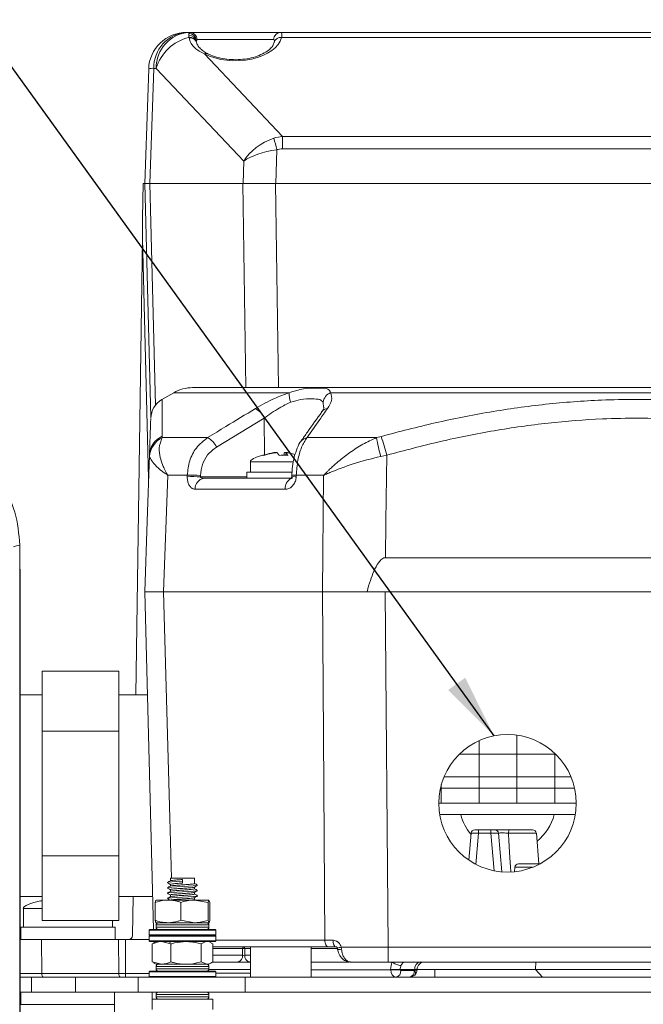
# Model space of a CAD drawing. Units: millimetres. Extents: x 10 to 1672, y 10 to 1178.
# Drawn here: x 550 to 633, y 186 to 317 of the extents above; entities that cross this region are included whole.
import ezdxf

# ---------------------------------------------------------------- set-up
doc = ezdxf.new("R2010")
doc.units = ezdxf.units.MM
doc.header["$LTSCALE"] = 2
doc.layers.add('DIMENSIONS', color=1, linetype='Continuous')
doc.styles.add('SLDTEXTSTYLE1', font='GOTHIC.TTF', dxfattribs={"width": 0.913})
doc.styles.get("Standard").update_dxf_attribs({"font": 'GOTHIC.TTF'})
doc.dimstyles.new('SLDDIMSTYLE0', dxfattribs={"dimtxt": 8.466667, "dimasz": 8.466667, "dimexe": 0, "dimexo": 0.0625, "dimgap": 2.116667, "dimtad": 1, "dimdec": 1, "dimrnd": 1e-09, "dimzin": 4, "dimdsep": 46, "dimtxsty": 'SLDTEXTSTYLE1', "dimsah": 1, "dimcen": 0.09, "dimadec": 0, "dimazin": 1, "dimtfac": 1, "dimtdec": 1, "dimtofl": 0, "dimtmove": 0, "dimatfit": 3, "dimfxl": 0, "dimfrac": 2, "dimtolj": 1, "dimtzin": 12, "dimarcsym": 0})
doc.dimstyles.new('SLDDIMSTYLE1', dxfattribs={"dimtxt": 0.18, "dimasz": 8.466667, "dimexe": 0, "dimexo": 0.0625, "dimgap": 0, "dimtad": 0, "dimtih": 1, "dimtoh": 1, "dimdec": 0, "dimrnd": 1e-09, "dimzin": 0, "dimdsep": 46, "dimtxsty": 'Standard', "dimsah": 1, "dimcen": 0.09, "dimadec": 0, "dimazin": 0, "dimtfac": 8.466667, "dimtdec": 0, "dimtofl": 0, "dimtmove": 0, "dimatfit": 3, "dimfxl": 0, "dimfrac": 2, "dimtolj": 1, "dimtzin": 0, "dimarcsym": 0})

# ---------------------------------------------------------------- blocks, each defined once
blk = doc.blocks.new('_D_7')
at = {"layer": 'DIMENSIONS'}
for p, q in [((394.02, 185.97), (394.02, 119.26)), ((870.02, 185.97), (870.02, 119.26)), ((638.03, 136.43), (635.45, 136.43)), ((635.45, 136.43), (635.45, 122.98)), ((675.31, 136.43), (677.89, 136.43)), ((677.89, 136.43), (677.89, 122.98)), ((635.45, 122.98), (638.03, 122.98)), ((677.89, 122.98), (675.31, 122.98)), ((394.02, 121.26), (870.02, 121.26))]:
    blk.add_line(p, q, dxfattribs=at)
for points in [[(394.02, 121.26), (402.48, 119.96), (402.48, 122.56)], [(870.02, 121.26), (861.55, 122.56), (861.55, 119.96)]]:
    blk.add_solid(points, dxfattribs=at)
at = {"layer": 'DIMENSIONS', "char_height": 8.467, "attachment_point": 1, "style": 'SLDTEXTSTYLE1'}
for s, insert in [('18.74in', (638.03, 133.79)), ('476.0mm', (583.57, 133.79))]:
    blk.add_mtext(s, dxfattribs=dict(at, insert=insert))

msp = doc.modelspace()

# ---------------------------------------------------------------- linework, layer by layer
at = {"color": 7, "linetype": 'Continuous', "lineweight": 18}
for p, q in [((572.54, 314.97), (572.86, 314.97)), ((572.86, 314.97), (572.86, 314.84)), ((572.86, 314.84), (572.98, 314.97)), ((572.86, 314.97), (572.98, 314.97)), ((572.86, 314.58), (572.86, 314.84)), ((572.86, 314.58), (572.86, 314.3)), ((572.9, 314.3), (572.86, 314.58)), ((572.86, 314.3), (572.92, 314.24)), ((572.9, 314.3), (572.86, 314.3)), ((572.98, 314.97), (585.05, 314.97)), ((573.96, 314.03), (573.85, 313.92)), ((584.07, 314.03), (573.96, 314.03)), ((585.05, 314.97), (678.98, 314.97)), ((678.9, 314.3), (585.13, 314.3)), ((573.86, 313.78), (573.86, 313.71)), ((574.92, 312.13), (585.24, 301.21)), ((567.02, 294.97), (567.55, 310.15)), ((568.22, 310.21), (567.69, 294.97)), ((568.53, 310.21), (568.22, 310.21)), ((580.13, 297.95), (568.53, 310.21)), ((585.24, 299.55), (585.24, 301.21)), ((585.24, 301.21), (678.79, 301.21)), ((584.51, 299.45), (584.35, 294.97)), ((678.79, 299.55), (585.24, 299.55)), ((580.03, 294.97), (580.13, 297.95)), ((566.81, 294.97), (567.02, 294.97)), ((567.83, 264.06), (567.02, 294.97)), ((567.02, 294.97), (567.69, 294.97)), ((567.69, 294.97), (580.01, 294.97)), ((580.01, 294.97), (584.34, 294.97)), ((584.35, 294.97), (580.03, 294.97)), ((584.34, 294.97), (679.7, 294.97)), ((679.68, 294.97), (584.35, 294.97)), ((566.71, 287.73), (565.86, 227.31)), ((570.86, 267.3), (569.28, 266.39)), ((573.36, 267.97), (632.02, 267.97)), ((672.44, 267.3), (591.59, 267.3)), ((632.02, 267.97), (690.68, 267.97)), ((582.83, 263.94), (576.5, 260.09)), ((569.32, 261.52), (569.34, 261.35)), ((569.34, 261.35), (575.33, 261.35)), ((588.49, 261.35), (597.68, 261.35)), ((597.68, 261.35), (598.33, 261.52)), ((585.75, 259.36), (585.71, 259.02)), ((585.75, 259.36), (585.75, 259.35)), ((567.66, 258.86), (567.65, 259.03)), ((581.02, 258.17), (581.02, 256.77)), ((586.7, 258.17), (581.02, 258.17)), ((585.23, 259.01), (584.8, 259.02)), ((599.04, 259.03), (598.24, 258.86)), ((580.52, 256.77), (580.52, 255.97)), ((580.52, 256.77), (584.99, 256.77)), ((584.99, 256.77), (586.56, 256.77)), ((570.07, 256.37), (569.51, 240.97)), ((572.65, 256.37), (570.07, 256.37)), ((572.64, 256.18), (572.65, 256.37)), ((574.42, 256.35), (574.41, 256.17)), ((574.86, 255.97), (586.55, 255.97)), ((586.48, 256.37), (586.47, 256.18)), ((587.07, 256.37), (587.06, 256.18)), ((590.69, 256.37), (587.07, 256.37)), ((590.56, 240.97), (590.69, 256.37)), ((585.62, 254.53), (573.69, 254.53)), ((550.48, 180.81), (550.48, 247.14)), ((550.48, 180.81), (550.48, 247.14)), ((598.89, 245.47), (665.14, 245.47)), ((550.53, 243.97), (550.48, 243.97)), ((550.55, 242.97), (550.55, 184.97)), ((568.19, 196.27), (567.02, 240.97)), ((569.51, 240.97), (590.56, 240.97)), ((569.51, 240.97), (590.56, 240.97)), ((596.43, 240.97), (596.43, 240.97)), ((598.85, 240.97), (599.22, 193.92)), ((598.85, 240.97), (665.18, 240.97)), ((563.61, 230.47), (553.45, 230.47)), ((553.45, 222.5), (553.45, 230.47)), ((563.61, 222.5), (563.61, 230.47)), ((553.45, 227.31), (550.55, 227.31)), ((567.37, 227.31), (563.61, 227.31)), ((563.61, 222.5), (553.45, 222.5)), ((553.45, 206.01), (553.45, 222.5)), ((563.61, 206.01), (563.61, 222.5)), ((616.26, 221.99), (616.26, 219.47)), ((611.26, 221.26), (611.26, 219.47)), ((616.26, 219.47), (608.65, 219.47)), ((611.26, 219.47), (611.26, 216.47)), ((621.26, 219.47), (616.26, 219.47)), ((616.26, 219.47), (616.26, 216.47)), ((621.26, 219.6), (621.26, 219.47)), ((621.26, 219.47), (621.26, 216.47)), ((621.38, 219.47), (621.26, 219.47)), ((616.26, 216.47), (606.62, 216.47)), ((611.26, 216.47), (611.26, 214.97)), ((621.26, 216.47), (616.26, 216.47)), ((616.26, 216.47), (616.26, 214.97)), ((623.42, 216.47), (621.26, 216.47)), ((621.26, 216.47), (621.26, 214.97)), ((606.26, 214.97), (606.14, 214.97)), ((606.26, 215.44), (606.26, 214.97)), ((611.26, 214.97), (606.26, 214.97)), ((606.26, 214.97), (606.26, 212.97)), ((616.26, 214.97), (611.26, 214.97)), ((611.26, 214.97), (611.26, 212.97)), ((621.26, 214.97), (616.26, 214.97)), ((616.26, 214.97), (616.26, 212.97)), ((623.89, 214.97), (621.26, 214.97)), ((621.26, 214.97), (621.26, 212.97)), ((606.26, 212.97), (605.92, 212.97)), ((611.26, 212.97), (606.26, 212.97)), ((616.26, 212.97), (611.26, 212.97)), ((621.26, 212.97), (616.26, 212.97)), ((624.12, 212.97), (621.26, 212.97)), ((623.99, 211.47), (606.04, 211.47)), ((609.89, 205.46), (610.2, 209.02)), ((610.7, 209.47), (611.2, 209.47)), ((611.2, 209.02), (611.2, 209.47)), ((611.2, 209.47), (612.83, 209.47)), ((612.83, 209.02), (611.2, 209.02)), ((612.83, 209.02), (612.83, 209.47)), ((612.83, 209.47), (613.33, 209.47)), ((613.83, 209.02), (614.28, 203.9)), ((615.29, 209.47), (618.33, 209.47)), ((619.18, 204.97), (618.83, 209.02)), ((563.61, 206.01), (553.45, 206.01)), ((553.45, 197.48), (553.45, 206.01)), ((563.61, 197.48), (563.61, 206.01)), ((616.49, 204.97), (619.35, 204.97)), ((615.99, 204.5), (615.96, 203.92)), ((570.42, 203.07), (570.42, 202.71)), ((572.02, 203.07), (570.42, 203.07)), ((570.42, 202.24), (570.42, 202.01)), ((572.02, 203.07), (573.62, 203.07)), ((572.02, 202.88), (572.02, 202.65)), ((572.02, 202.65), (572.02, 202.42)), ((573.62, 202.36), (573.62, 203.07)), ((550.55, 200.64), (553.45, 200.64)), ((563.61, 200.64), (568.07, 200.64)), ((565.49, 200.64), (565.42, 195.47)), ((570.42, 201.54), (570.42, 201.31)), ((570.42, 200.84), (570.42, 200.61)), ((573.62, 201.66), (573.62, 201.89)), ((573.62, 200.96), (573.62, 201.19)), ((553.24, 200.04), (553.45, 200.09)), ((553.45, 200.06), (553.24, 200.04)), ((568.41, 199.86), (568.51, 200.15)), ((568.41, 199.86), (568.41, 197.49)), ((570.11, 200.17), (568.52, 200.17)), ((573.6, 200.17), (570.11, 200.17)), ((571.8, 199.86), (571.8, 197.49)), ((575.4, 199.86), (573.6, 200.17)), ((575.51, 200.17), (573.6, 200.17)), ((573.62, 200.26), (573.62, 200.49)), ((573.77, 200.17), (573.62, 200.26)), ((575.4, 199.86), (575.4, 197.49)), ((575.62, 199.86), (575.51, 200.17)), ((575.62, 199.86), (575.62, 197.49)), ((550.97, 199.07), (550.97, 196.57)), ((563.61, 197.48), (553.45, 197.48)), ((562.77, 196.57), (562.77, 197.48)), ((570.11, 197.17), (568.52, 197.17)), ((568.52, 196.87), (568.52, 196.57)), ((573.6, 197.17), (570.11, 197.17)), ((571.8, 197.49), (573.6, 197.17)), ((575.51, 197.17), (573.6, 197.17)), ((573.94, 197.17), (574, 197.21)), ((575.4, 197.49), (575.51, 197.17)), ((575.52, 196.57), (575.52, 196.87)), ((550.62, 196.57), (550.62, 194.97)), ((550.62, 196.57), (563.07, 196.57)), ((563.07, 196.57), (563.12, 196.57)), ((563.12, 194.97), (563.12, 196.57)), ((567.69, 196.27), (567.59, 196.17)), ((567.59, 196.17), (567.59, 195.57)), ((576.44, 196.17), (567.59, 196.17)), ((567.59, 195.57), (567.69, 195.47)), ((567.59, 195.57), (576.44, 195.57)), ((567.69, 195.47), (567.59, 195.37)), ((567.69, 196.27), (576.34, 196.27)), ((567.69, 195.47), (576.34, 195.47)), ((576.44, 196.17), (576.34, 196.27)), ((576.34, 195.47), (576.44, 195.57)), ((576.44, 195.37), (576.34, 195.47)), ((576.44, 195.57), (576.44, 196.17)), ((553.35, 194.97), (550.48, 194.97)), ((553.35, 194.97), (553.4, 190.46)), ((563.56, 194.97), (553.35, 194.97)), ((563.56, 194.97), (564.46, 194.97)), ((563.59, 190.46), (563.56, 194.97)), ((564.92, 194.97), (564.46, 194.97)), ((564.46, 194.97), (564.49, 190.46)), ((567.59, 195.37), (567.59, 194.77)), ((576.44, 195.37), (567.59, 195.37)), ((567.59, 194.77), (567.69, 194.67)), ((567.59, 194.77), (576.44, 194.77)), ((576.34, 194.67), (567.69, 194.67)), ((568.01, 194.36), (568.23, 194.45)), ((568.01, 194.36), (568.01, 191.99)), ((568.52, 194.67), (568.2, 194.49)), ((570.47, 194.36), (569.24, 194.67)), ((570.47, 194.36), (570.47, 191.99)), ((574.47, 194.36), (574.47, 191.99)), ((575.83, 194.49), (575.52, 194.67)), ((576.02, 194.36), (575.81, 194.45)), ((576.02, 194.36), (576.02, 191.99)), ((576.34, 194.67), (576.44, 194.77)), ((576.44, 194.77), (576.44, 195.37)), ((590.85, 194.85), (591.92, 194.85)), ((591.35, 193.97), (576.02, 193.97)), ((579.97, 192.86), (579.97, 193.78)), ((580.26, 193.78), (580.26, 192.86)), ((581.02, 193.97), (581.02, 189.97)), ((589.02, 189.97), (589.02, 193.97)), ((592.36, 193.97), (591.35, 193.97)), ((593.02, 193.92), (593.05, 193.65)), ((599.22, 193.92), (664.81, 193.92)), ((599.22, 193.92), (599.22, 191.97)), ((568.01, 191.99), (569.24, 191.67)), ((568.23, 191.89), (568.01, 191.99)), ((568.2, 191.85), (568.52, 191.67)), ((569.24, 191.67), (568.52, 191.67)), ((572.47, 191.67), (569.24, 191.67)), ((575.25, 191.67), (572.47, 191.67)), ((574.47, 191.99), (575.25, 191.67)), ((575.25, 191.67), (575.52, 191.67)), ((575.52, 191.67), (575.83, 191.85)), ((579.34, 191.97), (575.99, 191.97)), ((580.89, 191.97), (579.34, 191.97)), ((581.02, 191.97), (580.89, 191.97)), ((664.81, 191.97), (599.22, 191.97)), ((618.77, 191.97), (618.73, 190.97)), ((553.4, 190.46), (563.59, 190.46)), ((564.49, 189.97), (564.49, 190.46)), ((567.69, 190.77), (567.59, 190.67)), ((567.59, 190.67), (567.59, 190.07)), ((576.44, 190.67), (567.59, 190.67)), ((567.69, 190.77), (576.34, 190.77)), ((568.52, 191.37), (568.52, 191.07)), ((581.02, 190.97), (575.5, 190.97)), ((575.52, 191.07), (575.52, 191.37)), ((576.44, 190.67), (576.34, 190.77)), ((576.44, 190.07), (576.44, 190.67)), ((599.56, 190.95), (599.56, 191)), ((602.76, 191), (600.83, 191)), ((600.83, 191), (600.83, 190.95)), ((600.83, 190.95), (600.9, 190.85)), ((600.9, 190.85), (602.68, 190.85)), ((602.68, 190.85), (602.75, 190.88)), ((602.75, 190.88), (602.76, 191)), ((603.05, 191), (603.05, 190.95)), ((618.73, 190.97), (603.05, 190.97)), ((605.42, 189.97), (605.42, 190.97)), ((618.73, 190.97), (619.66, 189.97)), ((618.73, 190.97), (633.95, 190.97)), ((550.55, 189.97), (552.02, 189.97)), ((552.02, 187.97), (552.02, 189.97)), ((552.02, 189.97), (557.87, 189.97)), ((557.87, 189.97), (557.87, 187.97)), ((557.87, 189.97), (566.16, 189.97)), ((566.16, 187.97), (566.16, 189.97)), ((566.16, 189.97), (580.3, 189.97)), ((567.59, 190.07), (567.69, 189.97)), ((567.59, 190.07), (576.44, 190.07)), ((576.34, 189.97), (576.44, 190.07)), ((580.3, 189.97), (580.3, 187.97)), ((580.3, 189.97), (683.73, 189.97)), ((550.55, 187.97), (552.02, 187.97)), ((550.62, 187.97), (550.62, 186.37)), ((557.87, 187.97), (552.02, 187.97)), ((566.16, 187.97), (557.87, 187.97)), ((563.02, 187.97), (563.02, 182.97)), ((580.3, 187.97), (566.16, 187.97)), ((568.52, 187.67), (568.52, 187.37)), ((575.52, 187.37), (575.52, 187.67)), ((580.3, 187.97), (683.73, 187.97)), ((550.62, 186.37), (563.02, 186.37)), ((568.02, 187.07), (568.02, 185.67)), ((568.02, 187.07), (572.02, 187.07)), ((572.02, 187.07), (576.02, 187.07)), ((576.02, 185.67), (576.02, 187.07))]:
    msp.add_line(p, q, dxfattribs=at)
at = {"color": 8, "linetype": 'Continuous', "lineweight": 18}
for p, q in [((567.69, 294.97), (568.45, 265.67)), ((580.41, 267.97), (580.01, 294.97)), ((584.34, 294.97), (584.74, 267.97)), ((567.54, 255.93), (566.71, 287.73)), ((586.12, 267.3), (570.86, 267.3)), ((590.69, 265.34), (590.63, 266.04)), ((582.83, 263.94), (582.88, 259.08)), ((585.46, 259.02), (585.49, 259.35)), ((585.75, 259.35), (585.72, 259.02)), ((574.41, 256.17), (580.52, 256.17)), ((550.55, 242.97), (550.48, 242.97)), ((611.2, 209.02), (610.84, 204.89)), ((613.27, 204.04), (612.83, 209.02)), ((618.83, 209.02), (615.14, 209.02)), ((618.33, 204.5), (615.99, 204.5)), ((553.45, 199.07), (550.97, 199.07)), ((575.52, 196.87), (568.52, 196.87)), ((568.52, 196.57), (575.52, 196.57)), ((567.59, 194.97), (564.92, 194.97)), ((576.44, 194.85), (590.85, 194.85)), ((579.97, 193.78), (576.02, 193.78)), ((576.02, 192.86), (579.97, 192.86)), ((581.02, 193.78), (580.26, 193.78)), ((580.26, 192.86), (581.02, 192.86)), ((592.51, 193.78), (589.02, 193.78)), ((594.09, 191.97), (589.02, 191.97)), ((550.48, 190.46), (553.4, 190.46)), ((564.49, 190.46), (567.59, 190.46)), ((575.52, 191.37), (568.52, 191.37)), ((568.52, 191.07), (575.52, 191.07)), ((581.02, 190.48), (576.44, 190.48)), ((589.02, 190.95), (599.56, 190.95)), ((568.02, 187.97), (568.02, 187.07)), ((575.52, 187.67), (568.52, 187.67)), ((568.52, 187.37), (575.52, 187.37))]:
    msp.add_line(p, q, dxfattribs=at)
at = {"color": 7, "linetype": 'Continuous', "lineweight": 18, "flags": 128}
for points in [[(566.71, 287.73), (566.74, 290.29), (566.78, 292.74), (566.81, 294.97)], [(567.02, 240.97), (567.34, 250.29), (567.65, 259.03)], [(599.04, 259.03), (598.94, 250.29), (598.89, 245.47)], [(550.48, 247.14), (550.06, 247.02), (549.66, 246.9)], [(590.85, 194.85), (590.68, 221.96), (590.56, 240.97)], [(615.14, 209.02), (615.14, 209.11), (615.15, 209.2), (615.17, 209.27), (615.19, 209.34), (615.21, 209.4), (615.24, 209.44), (615.26, 209.47), (615.29, 209.47)], [(570.05, 202.46), (570.02, 202.47), (570.02, 202.47), (570.17, 202.52), (570.6, 202.56), (571.26, 202.61), (572.02, 202.65)], [(570.05, 201.76), (570.02, 201.77), (570.02, 201.77), (570.17, 201.82), (570.6, 201.86), (571.26, 201.91), (572.02, 201.95), (572.78, 201.99), (573.44, 202.04), (573.86, 202.08), (574.02, 202.12), (573.97, 202.14)], [(570.05, 201.06), (570.02, 201.07), (570.02, 201.07), (570.17, 201.12), (570.6, 201.16), (571.26, 201.21), (572.02, 201.25), (572.78, 201.29), (573.44, 201.34), (573.86, 201.38), (574.02, 201.42), (573.97, 201.44)], [(570.05, 200.36), (570.02, 200.37), (570.02, 200.37), (570.17, 200.42), (570.6, 200.46), (571.26, 200.51), (572.02, 200.55), (572.78, 200.59), (573.44, 200.64), (573.86, 200.68), (574.02, 200.72), (573.97, 200.74)], [(590.85, 194.85), (590.86, 194.68), (590.89, 194.51), (590.94, 194.36), (591, 194.23), (591.08, 194.12), (591.16, 194.04), (591.25, 193.99), (591.35, 193.97)], [(591.92, 194.85), (591.93, 194.68), (591.95, 194.51), (592, 194.36), (592.05, 194.23), (592.12, 194.12), (592.19, 194.04), (592.27, 193.99), (592.36, 193.97)], [(553.4, 190.46), (553.41, 190.37), (553.42, 190.27), (553.44, 190.19), (553.47, 190.12), (553.5, 190.06), (553.54, 190.01), (553.58, 189.98), (553.63, 189.97)], [(563.59, 190.46), (563.59, 190.37), (563.61, 190.27), (563.63, 190.19), (563.66, 190.12), (563.69, 190.06), (563.73, 190.01), (563.77, 189.98), (563.81, 189.97)]]:
    msp.add_lwpolyline(points, dxfattribs=at)
at = {"color": 8, "linetype": 'Continuous', "lineweight": 18, "flags": 128}
msp.add_lwpolyline([(569.51, 240.97), (570.33, 210.99), (570.55, 203.07)], dxfattribs=at)
at = {"color": 7, "linetype": 'Continuous', "lineweight": 18}
msp.add_circle((615.02, 212.97), 9.1, dxfattribs=at)
for centre, radius, start, end in [((572.54, 309.97), 5, 90, 178), ((572.88, 310.32), 4.66, 94.159, 181.3518), ((573.2, 310.32), 4.66, 94.1589, 181.3518), ((574.36, 308.39), 6.11, 104.2456, 162.5885), ((572.85, 313.84), 1, 4.6944, 89.7963), ((572.92, 313.64), 0.943, 4.3744, 93.5183), ((572.97, 313.99), 0.987, 2.2717, 89.3495), ((585.06, 313.99), 0.987, 90.6503, 177.7282), ((568.07, 308.19), 2.03, 85.8442, 104.9881), ((449.09, 263.63), 140.08, 14.8185, 15.4625), ((573.36, 262.97), 5, 90, 120), ((589.35, 267.22), 3.23, 178.4206, 201.2348), ((592.18, 265.86), 1.56, 112.0867, 173.0881), ((570.82, 263.82), 3, 120.8717, 178.0002), ((580.46, 262.92), 2.58, 23.1903, 61.911), ((570.52, 258.91), 2.88, 114.6131, 177.5432), ((570.6, 258.69), 2.94, 115.3591, 176.7164), ((574.16, 259.09), 2.55, 23.1983, 62.5047), ((633.61, 268.14), 36.57, 190.6919, 194.695), ((435.93, 213.93), 169.22, 15.4561, 16.3339), ((573.28, 222.96), 33.23, 88.051, 91.1015), ((573.29, 223.13), 33.25, 88.0518, 91.1008), ((575.04, 254.63), 1.35, 97.5111, 184.4464), ((540.98, 243.22), 9.57, 358.5048, 4.4946), ((615.02, 212.97), 6.35, 193.6636, 220.4852), ((615.02, 212.97), 6.35, 307.9709, 346.3364), ((610.7, 208.97), 0.5, 90, 175), ((613.33, 208.97), 0.5, 5, 90), ((618.33, 208.97), 0.5, 5, 90), ((616.49, 204.47), 0.5, 90, 177), ((568.82, 196.87), 0.3, 90, 180), ((575.22, 196.87), 0.3, 0, 90), ((564.92, 195.47), 0.5, 270, 359.2), ((568.82, 196.57), 0.3, 180, 270), ((575.22, 196.57), 0.3, 270, 0), ((579.18, 192.76), 0.798, 281.2256, 7.3002), ((580.15, 193.8), 0.177, 101.2273, 187.298), ((580.11, 187.07), 6.71, 88.793, 91.207), ((580.08, 193.8), 0.177, 352.7, 78.7747), ((581.05, 192.76), 0.798, 172.6998, 258.7744), ((568.82, 191.37), 0.3, 90, 180), ((575.22, 191.37), 0.3, 0, 90), ((603.63, 191.11), 0.884, 101.1269, 186.9239), ((604.05, 190.97), 1, 90, 178.5), ((568.82, 191.07), 0.3, 180, 270), ((575.22, 191.07), 0.3, 270, 0), ((600.2, 211.14), 20.15, 268.1908, 271.8092), ((600.2, 211.09), 20.15, 268.1908, 271.8092), ((600.11, 190.75), 0.795, 281.127, 6.9239), ((601.89, 190.75), 0.795, 281.127, 6.9237), ((602.05, 190.97), 1, 270, 313.5163), ((602.05, 190.97), 1, 313.5163, 358.5), ((602.29, 190.58), 0.552, 323.7265, 33.2736), ((568.82, 187.67), 0.3, 90, 180), ((575.22, 187.67), 0.3, 0, 90), ((568.82, 187.37), 0.3, 180, 270), ((575.22, 187.37), 0.3, 270, 0)]:
    msp.add_arc(centre, radius, start, end, dxfattribs=at)
at = {"color": 8, "linetype": 'Continuous', "lineweight": 18}
for centre, radius, start, end in [((573.02, 313.42), 0.894, 16.4782, 97.4165), ((573.04, 313.36), 0.885, 17.3129, 97.9414), ((585.01, 313.42), 0.893, 82.5725, 163.7523), ((575.17, 311.69), 0.506, 66.3144, 119.8543), ((591.31, 264.13), 1.07, 96.0102, 143.6198), ((588.59, 260.28), 1.07, 95.1838, 143.6048), ((587.02, 254.69), 1.41, 116.5181, 186.7936), ((586.76, 250.52), 5.67, 86.93, 92.9406), ((586.77, 250.89), 5.49, 86.8605, 93.0634), ((593.25, 191.93), 2, 96.4402, 111.6696), ((592.82, 194.47), 0.852, 249.7292, 285.6552)]:
    msp.add_arc(centre, radius, start, end, dxfattribs=at)
at = {"color": 7, "linetype": 'Continuous', "lineweight": 18}
for centre, major_axis, ratio, start_param, end_param in [((579.02, 314.79), (6.17, 0), 0.577615, 3.279201, 3.29707), ((579.02, 314.79), (6.17, 0), 0.577615, 3.985953, 6.145577), ((584.45, 297.71), (4.59, 2.3), 0.614717, 1.346295, 2.392274), ((586.13, 295.94), (-3.53, 4.19), 0.912375, 5.70963, 5.939054), ((584.45, 297.71), (5.02, 0.85), 0.33659, 1.50292, 2.548899), ((586.13, 296.01), (-2.61, 2.92), 0.766727, 5.682124, 5.911548), ((601.79, 259.79), (-20.78, -1.61), 0.087527, 5.882245, 6.283185), ((611.2, 208.97), (1, -0.04), 0.04333, 1.576494, 3.139694), ((612.83, 208.97), (1, 0.04), 0.04333, 0.001899, 1.565099), ((571.74, 199.07), (-20.78, 0), 0.103423, 5.789354, 6.283185), ((580.11, 192.87), (0.2, 0), 0.11105, 3.927143, 5.497635), ((600.9, 190.95), (-0.07, 1.9), 0.706623, 0.976446, 1.518472), ((601.54, 190.97), (-0.07, 0.999), 0.705365, 0.954867, 1.495148), ((601.53, 190.97), (-0.047, 0.999), 0.706331, 6.250105, 7.254441), ((564.49, 190.47), (2, 0), 0.006544, 4.244572, 4.712256), ((600.27, 190.97), (0.004, 1), 0.707102, 1.599595, 3.144211), ((602.05, 190.97), (1, -0.026), 0.109758, 5.498071, 6.283185), ((602.05, 190.97), (1, 0.03), 0.010813, 6.282619, 7.067733)]:
    msp.add_ellipse(centre, major_axis=major_axis, ratio=ratio, start_param=start_param, end_param=end_param, dxfattribs=at)
for points, knots in [([(574.92, 312.13), (574.45, 312.37), (573.43, 312.91), (573, 313.74), (572.93, 314.19), (572.92, 314.24)], [0, 0, 0, 0, 0.432721, 0.934644, 1, 1, 1, 1]), ([(585.05, 314.97), (585.11, 314.94), (585.22, 314.88), (585.16, 314.48), (585.13, 314.3)], [0, 0, 0, 0, 0.541998, 1, 1, 1, 1]), ([(573.88, 313.64), (573.88, 313.64), (573.88, 313.65), (573.88, 313.66), (573.87, 313.67)], [0, 0, 0, 0, 0.249938, 1, 1, 1, 1]), ([(575.38, 312.15), (575.36, 312.16), (575.05, 312.3), (574.62, 312.6), (574.16, 313.04), (573.94, 313.41), (573.9, 313.59), (573.89, 313.63)], [0, 0, 0, 0, 0.016107, 0.29206, 0.584865, 0.900491, 1, 1, 1, 1]), ([(584.16, 313.67), (584.13, 313.59), (584.07, 313.38), (583.81, 312.97), (583.25, 312.47), (582.45, 312.02), (581.43, 311.65), (580.29, 311.42), (579.09, 311.34), (577.88, 311.4), (576.74, 311.62), (575.91, 311.89), (575.5, 312.09), (575.37, 312.15)], [0, 0, 0, 0, 0.059533, 0.169239, 0.271706, 0.377103, 0.4772, 0.573532, 0.667619, 0.761354, 0.856411, 0.954066, 1, 1, 1, 1]), ([(584.18, 313.79), (584.18, 313.79), (584.18, 313.79), (584.17, 313.72), (584.16, 313.67)], [0, 0, 0, 0, 0.355646, 1, 1, 1, 1]), ([(581.67, 265.2), (582.5, 265.67), (583.91, 266.47), (585.47, 267.06), (586.12, 267.3)], [0, 0, 0, 0, 0.582963, 1, 1, 1, 1]), ([(586.12, 267.3), (586.77, 267.5), (587.95, 267.86), (589.28, 267.91), (590.31, 267.92), (590.89, 267.89), (591.42, 267.75), (591.52, 267.5), (591.59, 267.3)], [0, 0, 0, 0, 0.231414, 0.427667, 0.50348, 0.707494, 0.778667, 1, 1, 1, 1]), ([(591.59, 267.3), (591.7, 266.98), (591.91, 266.37), (591.43, 265.57), (591.2, 265.2)], [0, 0, 0, 0, 0.5437571, 1, 1, 1, 1]), ([(586.34, 266.04), (585.83, 265.8), (584.58, 265.2), (583.48, 264.41), (582.83, 263.94)], [0, 0, 0, 0, 0.411736, 1, 1, 1, 1]), ([(590.63, 266.04), (590.5, 266.18), (590.2, 266.48), (589.19, 266.47), (587.79, 266.49), (586.78, 266.18), (586.34, 266.04)], [0, 0, 0, 0, 0.210907, 0.496336, 0.779008, 1, 1, 1, 1]), ([(598.33, 261.52), (600.7, 262.14), (605.44, 263.38), (612.69, 264.81), (620.04, 265.84), (627.94, 266.44), (635.86, 266.45), (643.74, 265.87), (651.11, 264.85), (658.44, 263.42), (663.28, 262.16), (665.7, 261.52)], [0, 0, 0, 0, 0.107693, 0.215373, 0.324369, 0.433352, 0.56353, 0.671883, 0.780247, 0.890116, 1, 1, 1, 1]), ([(575.33, 261.35), (576.14, 261.84), (578.25, 263.13), (580.36, 264.41), (581.67, 265.2)], [0, 0, 0, 0, 0.379931, 1, 1, 1, 1]), ([(590.45, 264.77), (589.82, 263.87), (588.9, 262.6), (587.99, 261.3), (587.72, 260.92)], [0, 0, 0, 0, 0.700012, 1, 1, 1, 1]), ([(591.2, 265.2), (590.86, 264.71), (589.95, 263.43), (589.05, 262.15), (588.49, 261.35)], [0, 0, 0, 0, 0.379931, 1, 1, 1, 1]), ([(590.76, 265.35), (590.76, 265.35), (590.76, 265.36), (590.69, 265.11), (590.5, 264.85), (590.43, 264.76)], [0, 0, 0, 0, 0.2707249, 0.7385476, 1, 1, 1, 1]), ([(567.65, 259.03), (567.67, 259.82), (567.73, 261.4), (567.79, 263.01), (567.82, 263.88), (567.81, 263.83), (567.81, 263.81)], [0, 0, 0, 0, 0.279785, 0.559487, 0.845908, 1, 1, 1, 1]), ([(664.99, 259.03), (661.97, 259.82), (655.94, 261.4), (646.64, 263.03), (637.16, 263.94), (628.36, 263.97), (620.39, 263.35), (613.22, 262.33), (606.1, 260.9), (601.39, 259.66), (599.04, 259.03)], [0, 0, 0, 0, 0.139955, 0.279868, 0.423143, 0.566397, 0.674025, 0.781666, 0.890825, 1, 1, 1, 1]), ([(569.34, 261.35), (569.16, 260.92), (568.85, 260.17), (569.02, 258.86), (569.3, 257.94), (569.56, 257.32), (569.74, 256.96), (569.86, 256.73), (569.94, 256.59), (569.99, 256.51), (570.02, 256.45), (570.04, 256.42), (570.06, 256.39), (570.07, 256.37), (570.07, 256.37)], [0, 0, 0, 0, 0.344135, 0.584944, 0.750813, 0.847517, 0.906089, 0.942025, 0.964178, 0.977859, 0.986312, 0.991538, 0.997109, 1, 1, 1, 1]), ([(572.65, 256.37), (572.72, 257.02), (572.86, 258.32), (573.8, 260.13), (574.81, 260.93), (575.33, 261.35)], [0, 0, 0, 0, 0.322619, 0.644376, 1, 1, 1, 1]), ([(587.72, 260.92), (587.72, 260.91), (587.5, 260.65), (587.18, 259.97), (586.79, 258.84), (586.55, 257.6), (586.5, 256.75), (586.48, 256.37)], [0, 0, 0, 0, 0.007551, 0.256465, 0.524528, 0.783178, 1, 1, 1, 1]), ([(588.49, 261.35), (588.24, 260.96), (587.74, 260.18), (587.23, 258.39), (587.12, 257.04), (587.07, 256.37)], [0, 0, 0, 0, 0.331804, 0.665472, 1, 1, 1, 1]), ([(590.69, 256.37), (590.69, 256.37), (590.71, 256.39), (590.75, 256.43), (590.79, 256.48), (590.86, 256.54), (590.97, 256.65), (591.14, 256.83), (591.43, 257.11), (591.93, 257.58), (592.84, 258.37), (594.17, 259.41), (595.87, 260.52), (597.07, 261.07), (597.68, 261.35)], [0, 0, 0, 0, 0.00289, 0.010662, 0.017247, 0.0279, 0.045143, 0.073084, 0.118489, 0.192835, 0.317198, 0.540229, 0.770229, 1, 1, 1, 1]), ([(576.5, 260.09), (576.09, 259.78), (575.31, 259.18), (574.58, 257.82), (574.47, 256.84), (574.42, 256.35)], [0, 0, 0, 0, 0.356953, 0.678417, 1, 1, 1, 1]), ([(584.07, 259.35), (583.98, 259.34), (583.49, 259.24), (583.01, 259.12), (582.62, 259.01)], [0, 0, 0, 0, 0.189609, 1, 1, 1, 1]), ([(582.8, 259.01), (582.97, 259.06), (583.45, 259.19), (583.94, 259.29), (584.26, 259.35)], [0, 0, 0, 0, 0.350916, 1, 1, 1, 1]), ([(584.07, 259.35), (584.1, 259.36), (584.15, 259.37), (584.22, 259.37), (584.27, 259.37), (584.28, 259.37), (584.28, 259.36), (584.28, 259.36)], [0, 0, 0, 0, 0.23883, 0.477735, 0.71497, 0.95138, 1, 1, 1, 1]), ([(584.54, 259.35), (584.54, 259.36), (584.52, 259.37), (584.47, 259.37), (584.4, 259.37), (584.32, 259.36), (584.28, 259.36), (584.26, 259.35)], [0, 0, 0, 0, 0.2152249, 0.4305103, 0.6443258, 0.8573731, 1, 1, 1, 1]), ([(584.54, 259.35), (584.56, 259.34), (584.64, 259.24), (584.73, 259.12), (584.8, 259.01)], [0, 0, 0, 0, 0.189608, 1, 1, 1, 1]), ([(585.49, 259.35), (585.49, 259.36), (585.51, 259.37), (585.56, 259.37), (585.63, 259.37), (585.7, 259.36), (585.74, 259.36), (585.75, 259.36)], [0, 0, 0, 0, 0.227984, 0.455995, 0.682458, 0.908088, 1, 1, 1, 1]), ([(585.96, 259.35), (585.93, 259.36), (585.88, 259.37), (585.81, 259.37), (585.76, 259.37), (585.75, 259.37), (585.75, 259.36)], [0, 0, 0, 0, 0.251034, 0.502155, 0.751507, 1, 1, 1, 1]), ([(585.95, 259.01), (585.92, 259.06), (585.86, 259.19), (585.79, 259.29), (585.75, 259.35)], [0, 0, 0, 0, 0.35091, 1, 1, 1, 1]), ([(585.96, 259.35), (586.05, 259.34), (586.37, 259.27), (586.69, 259.19), (586.92, 259.13)], [0, 0, 0, 0, 0.285934, 1, 1, 1, 1]), ([(570.07, 256.37), (570.07, 256.37), (570.06, 256.38), (570.02, 256.4), (569.88, 256.5), (569.33, 256.89), (568.56, 257.54), (567.88, 258.31), (567.73, 258.68), (567.66, 258.86)], [0, 0, 0, 0, 0.003137, 0.00685, 0.026253, 0.100925, 0.417785, 0.70901, 1, 1, 1, 1]), ([(582.62, 259.01), (582.68, 259.03), (582.73, 259.04), (582.8, 259.02), (582.8, 259.01)], [0, 0, 0, 0, 0.900891, 1, 1, 1, 1]), ([(584.8, 259.01), (585.14, 259.03), (585.53, 259.04), (585.91, 259.02), (585.95, 259.01)], [0, 0, 0, 0, 0.900899, 1, 1, 1, 1]), ([(598.24, 258.86), (597, 258.56), (594.62, 257.97), (592.26, 257.04), (591.05, 256.52), (590.78, 256.41), (590.71, 256.38), (590.7, 256.37), (590.69, 256.37)], [0, 0, 0, 0, 0.45599, 0.877268, 0.968131, 0.991685, 0.996859, 1, 1, 1, 1]), ([(550.48, 247.14), (550.37, 248.62), (550.15, 251.56), (548.7, 254.14), (547.98, 255.43)], [0, 0, 0, 0, 0.5, 1, 1, 1, 1]), ([(573.69, 254.53), (573.62, 254.53), (573.42, 254.55), (573.13, 254.74), (572.86, 255.09), (572.69, 255.57), (572.64, 255.96), (572.64, 256.16), (572.64, 256.18)], [0, 0, 0, 0, 0.136558, 0.355133, 0.566203, 0.773053, 0.980227, 1, 1, 1, 1]), ([(574.86, 255.97), (574.83, 255.97), (574.74, 255.98), (574.62, 256), (574.52, 256.03), (574.46, 256.07), (574.43, 256.09), (574.41, 256.13), (574.41, 256.15), (574.41, 256.16), (574.41, 256.17), (574.41, 256.17)], [0, 0, 0, 0, 0.19415, 0.476694, 0.699398, 0.785127, 0.862366, 0.919309, 0.976647, 0.988163, 1, 1, 1, 1]), ([(587.06, 256.18), (587.05, 256.07), (587.03, 255.77), (586.85, 255.3), (586.51, 254.86), (586.08, 254.58), (585.77, 254.54), (585.62, 254.53)], [0, 0, 0, 0, 0.124347, 0.337133, 0.559375, 0.790742, 1, 1, 1, 1]), ([(586.47, 256.18), (586.47, 256.16), (586.47, 256.12), (586.45, 256.06), (586.43, 255.99), (586.41, 255.95), (586.38, 255.93), (586.39, 255.93), (586.39, 255.93)], [0, 0, 0, 0, 0.10938, 0.254522, 0.423312, 0.639831, 0.922868, 1, 1, 1, 1]), ([(598.89, 245.47), (598.81, 245.46), (598.63, 245.44), (598.29, 245.23), (597.81, 244.66), (597.31, 243.7), (596.84, 242.39), (596.57, 241.48), (596.43, 240.97)], [0, 0, 0, 0, 0.0452454, 0.1054193, 0.2178208, 0.4611831, 0.7061722, 1, 1, 1, 1]), ([(569.51, 240.97), (568.78, 240.97), (567.34, 240.97), (567.12, 240.97), (567.02, 240.97)], [0, 0, 0, 0, 0.512849, 1, 1, 1, 1]), ([(567.02, 240.97), (567.13, 240.97), (567.35, 240.97), (568.79, 240.97), (569.51, 240.97)], [0, 0, 0, 0, 0.5, 1, 1, 1, 1]), ([(596.43, 240.97), (595.76, 240.97), (593.68, 240.97), (591.82, 240.97), (590.56, 240.97)], [0, 0, 0, 0, 0.321973, 1, 1, 1, 1]), ([(590.56, 240.97), (591.85, 240.97), (594.43, 240.97), (597.37, 240.97), (598.85, 240.97)], [0, 0, 0, 0, 0.5, 1, 1, 1, 1]), ([(613.33, 209.47), (613.34, 209.47), (613.35, 209.47), (613.52, 209.47), (613.85, 209.47), (614.29, 209.47), (614.8, 209.47), (615.13, 209.47), (615.29, 209.47)], [0, 0, 0, 0, 0.107743, 0.285261, 0.46254, 0.640833, 0.820445, 1, 1, 1, 1]), ([(615.14, 209.02), (615.03, 209.02), (614.81, 209.04), (614.47, 209.05), (614.17, 209.05), (613.95, 209.04), (613.84, 209.03), (613.83, 209.02), (613.83, 209.02)], [0, 0, 0, 0, 0.1801564, 0.3596086, 0.5373313, 0.7141573, 0.8918043, 1, 1, 1, 1]), ([(570.02, 202.46), (570.09, 202.43), (570.22, 202.35), (570.35, 202.27), (570.42, 202.24)], [0, 0, 0, 0, 0.511397, 1, 1, 1, 1]), ([(570.43, 202.72), (570.36, 202.68), (570.23, 202.6), (570.1, 202.53), (570.03, 202.49)], [0, 0, 0, 0, 0.49969, 1, 1, 1, 1]), ([(570.43, 202.02), (570.36, 201.98), (570.23, 201.9), (570.1, 201.83), (570.03, 201.79)], [0, 0, 0, 0, 0.499691, 1, 1, 1, 1]), ([(570.45, 202.23), (570.43, 202.24), (570.37, 202.25), (570.51, 202.29), (570.85, 202.33), (571.39, 202.38), (571.81, 202.4), (572.02, 202.42)], [0, 0, 0, 0, 0.0578999, 0.2957884, 0.5262206, 0.7661957, 1, 1, 1, 1]), ([(572.02, 202.88), (571.81, 202.87), (571.39, 202.84), (570.86, 202.79), (570.52, 202.76), (570.47, 202.73), (570.46, 202.72)], [0, 0, 0, 0, 0.270282, 0.547698, 0.814082, 1, 1, 1, 1]), ([(573.62, 202.36), (573.59, 202.34), (573.54, 202.31), (573.17, 202.27), (572.65, 202.22), (572.02, 202.18), (571.39, 202.14), (570.86, 202.09), (570.52, 202.06), (570.47, 202.03), (570.46, 202.02)], [0, 0, 0, 0, 0.13141, 0.258956, 0.391785, 0.521197, 0.650609, 0.783436, 0.910982, 1, 1, 1, 1]), ([(573.6, 201.88), (573.67, 201.92), (573.8, 201.99), (573.94, 202.07), (574, 202.11)], [0, 0, 0, 0, 0.49968, 1, 1, 1, 1]), ([(574, 202.14), (573.94, 202.18), (573.81, 202.25), (573.68, 202.33), (573.62, 202.36)], [0, 0, 0, 0, 0.520195, 1, 1, 1, 1]), ([(570.02, 201.76), (570.09, 201.73), (570.22, 201.65), (570.35, 201.57), (570.42, 201.54)], [0, 0, 0, 0, 0.511397, 1, 1, 1, 1]), ([(570.02, 201.06), (570.09, 201.03), (570.22, 200.95), (570.35, 200.87), (570.42, 200.84)], [0, 0, 0, 0, 0.511396, 1, 1, 1, 1]), ([(570.43, 201.32), (570.36, 201.28), (570.23, 201.2), (570.1, 201.13), (570.03, 201.09)], [0, 0, 0, 0, 0.499691, 1, 1, 1, 1]), ([(570.45, 201.53), (570.43, 201.54), (570.37, 201.55), (570.51, 201.59), (570.85, 201.63), (571.39, 201.68), (571.94, 201.71), (572.42, 201.74), (572.81, 201.78), (573.21, 201.81), (573.51, 201.84), (573.56, 201.87), (573.58, 201.88)], [0, 0, 0, 0, 0.030978, 0.158256, 0.281544, 0.409937, 0.53503, 0.614635, 0.697074, 0.789421, 0.912711, 1, 1, 1, 1]), ([(570.45, 200.83), (570.43, 200.84), (570.37, 200.85), (570.51, 200.89), (570.85, 200.93), (571.39, 200.98), (571.94, 201.01), (572.42, 201.04), (572.81, 201.08), (573.21, 201.11), (573.51, 201.14), (573.56, 201.17), (573.58, 201.18)], [0, 0, 0, 0, 0.030978, 0.158256, 0.281544, 0.409937, 0.53503, 0.614635, 0.697074, 0.789421, 0.91271, 1, 1, 1, 1]), ([(573.62, 201.66), (573.59, 201.64), (573.54, 201.61), (573.17, 201.57), (572.65, 201.52), (572.02, 201.48), (571.39, 201.44), (570.86, 201.39), (570.52, 201.36), (570.47, 201.33), (570.46, 201.32)], [0, 0, 0, 0, 0.13141, 0.258956, 0.391785, 0.521196, 0.650609, 0.783436, 0.910982, 1, 1, 1, 1]), ([(573.62, 200.96), (573.59, 200.94), (573.54, 200.91), (573.17, 200.87), (572.65, 200.82), (572.02, 200.78), (571.39, 200.74), (570.86, 200.69), (570.52, 200.66), (570.47, 200.63), (570.46, 200.62)], [0, 0, 0, 0, 0.13141, 0.258956, 0.391785, 0.521196, 0.650609, 0.783436, 0.910982, 1, 1, 1, 1]), ([(573.6, 201.18), (573.67, 201.22), (573.8, 201.29), (573.94, 201.37), (574, 201.41)], [0, 0, 0, 0, 0.49968, 1, 1, 1, 1]), ([(573.6, 200.48), (573.67, 200.52), (573.8, 200.59), (573.94, 200.67), (574, 200.71)], [0, 0, 0, 0, 0.499681, 1, 1, 1, 1]), ([(574, 201.44), (573.94, 201.48), (573.81, 201.55), (573.68, 201.63), (573.62, 201.66)], [0, 0, 0, 0, 0.520195, 1, 1, 1, 1]), ([(574, 200.74), (573.94, 200.78), (573.81, 200.85), (573.68, 200.93), (573.62, 200.96)], [0, 0, 0, 0, 0.520194, 1, 1, 1, 1]), ([(570.11, 200.17), (569.96, 200.17), (569.39, 200.15), (568.83, 199.99), (568.41, 199.86)], [0, 0, 0, 0, 0.257188, 1, 1, 1, 1]), ([(570.02, 200.36), (570.09, 200.33), (570.22, 200.25), (570.35, 200.17), (570.42, 200.14)], [0, 0, 0, 0, 0.511396, 1, 1, 1, 1]), ([(570.43, 200.62), (570.36, 200.58), (570.23, 200.5), (570.1, 200.43), (570.03, 200.39)], [0, 0, 0, 0, 0.49969, 1, 1, 1, 1]), ([(571.8, 199.86), (571.67, 199.91), (571.11, 200.09), (570.54, 200.14), (570.11, 200.17)], [0, 0, 0, 0, 0.243124, 1, 1, 1, 1]), ([(570.5, 200.17), (570.51, 200.18), (570.55, 200.2), (570.87, 200.23), (571.38, 200.28), (571.94, 200.31), (572.42, 200.34), (572.81, 200.38), (573.21, 200.41), (573.51, 200.44), (573.56, 200.47), (573.58, 200.48)], [0, 0, 0, 0, 0.045262, 0.1851, 0.330729, 0.472613, 0.562905, 0.65641, 0.761154, 0.900993, 1, 1, 1, 1]), ([(573.6, 200.17), (573.56, 200.17), (572.95, 200.17), (572.35, 200.01), (571.8, 199.86)], [0, 0, 0, 0, 0.070175, 1, 1, 1, 1]), ([(573.62, 200.26), (573.59, 200.24), (573.56, 200.21), (573.31, 200.19), (573.19, 200.17)], [0, 0, 0, 0, 0.540101, 1, 1, 1, 1]), ([(575.51, 200.17), (575.51, 200.17), (575.47, 200.17), (575.44, 200.01), (575.4, 199.86)], [0, 0, 0, 0, 0.070173, 1, 1, 1, 1]), ([(568.41, 197.49), (568.83, 197.36), (569.39, 197.19), (569.96, 197.18), (570.11, 197.17)], [0, 0, 0, 0, 0.742812, 1, 1, 1, 1]), ([(568.52, 197.17), (568.52, 197.17), (568.48, 197.18), (568.45, 197.34), (568.41, 197.49)], [0, 0, 0, 0, 0.070173, 1, 1, 1, 1]), ([(570.11, 197.17), (570.54, 197.21), (571.11, 197.26), (571.67, 197.44), (571.8, 197.49)], [0, 0, 0, 0, 0.756876, 1, 1, 1, 1]), ([(573.6, 197.17), (573.64, 197.17), (574.25, 197.18), (574.85, 197.34), (575.4, 197.49)], [0, 0, 0, 0, 0.070173, 1, 1, 1, 1]), ([(575.51, 197.17), (575.51, 197.17), (575.55, 197.18), (575.59, 197.34), (575.62, 197.49)], [0, 0, 0, 0, 0.070173, 1, 1, 1, 1]), ([(569.24, 194.67), (569.21, 194.67), (568.79, 194.67), (568.39, 194.51), (568.01, 194.36)], [0, 0, 0, 0, 0.070168, 1, 1, 1, 1]), ([(570.18, 194.67), (570.19, 194.67), (570.27, 194.62), (570.35, 194.57), (570.42, 194.54)], [0, 0, 0, 0, 0.194132, 1, 1, 1, 1]), ([(572.47, 194.67), (571.96, 194.64), (571.28, 194.59), (570.63, 194.41), (570.47, 194.36)], [0, 0, 0, 0, 0.756875, 1, 1, 1, 1]), ([(574.47, 194.36), (573.98, 194.49), (573.32, 194.65), (572.65, 194.67), (572.47, 194.67)], [0, 0, 0, 0, 0.742813, 1, 1, 1, 1]), ([(575.25, 194.67), (575.23, 194.67), (574.97, 194.67), (574.71, 194.51), (574.47, 194.36)], [0, 0, 0, 0, 0.07018, 1, 1, 1, 1]), ([(591.92, 194.85), (591.95, 194.85), (592.1, 194.85), (592.37, 194.77), (592.68, 194.57), (592.92, 194.28), (592.99, 194.04), (593.02, 193.92)], [0, 0, 0, 0, 0.0598714, 0.3143887, 0.553769, 0.7786886, 1, 1, 1, 1]), ([(592.36, 193.97), (592.37, 193.97), (592.37, 193.98), (592.44, 193.93), (592.48, 193.87), (592.5, 193.82), (592.51, 193.78), (592.51, 193.76), (592.51, 193.75)], [0, 0, 0, 0, 0.370015, 0.641599, 0.800943, 0.893967, 0.957777, 1, 1, 1, 1]), ([(592.51, 193.79), (592.51, 193.79), (592.52, 193.73), (592.53, 193.68), (592.53, 193.63)], [0, 0, 0, 0, 0.087531, 1, 1, 1, 1]), ([(592.54, 193.67), (592.54, 193.62), (592.57, 193.33), (592.8, 192.8), (593.27, 192.27), (593.81, 191.99), (594.14, 192), (594.26, 192)], [0, 0, 0, 0, 0.049508, 0.32224, 0.612251, 0.856119, 1, 1, 1, 1]), ([(593.02, 193.92), (593.63, 193.92), (595.6, 193.92), (597.74, 193.92), (599.22, 193.92)], [0, 0, 0, 0, 0.305951, 1, 1, 1, 1]), ([(593.05, 193.65), (593.09, 193.43), (593.16, 193.01), (593.42, 192.5), (593.75, 192.12), (594.05, 191.98), (594.22, 191.98), (594.26, 191.97)], [0, 0, 0, 0, 0.229476, 0.455568, 0.687152, 0.931172, 1, 1, 1, 1]), ([(569.24, 191.67), (569.27, 191.67), (569.68, 191.68), (570.09, 191.84), (570.47, 191.99)], [0, 0, 0, 0, 0.070181, 1, 1, 1, 1]), ([(570.47, 191.99), (570.63, 191.94), (571.28, 191.76), (571.96, 191.71), (572.47, 191.67)], [0, 0, 0, 0, 0.243125, 1, 1, 1, 1]), ([(572.47, 191.67), (572.65, 191.68), (573.32, 191.69), (573.98, 191.86), (574.47, 191.99)], [0, 0, 0, 0, 0.257187, 1, 1, 1, 1]), ([(575.25, 191.67), (575.27, 191.67), (575.53, 191.68), (575.78, 191.84), (576.02, 191.99)], [0, 0, 0, 0, 0.070167, 1, 1, 1, 1]), ([(599.22, 191.97), (597.93, 191.97), (596.23, 191.97), (594.65, 191.97), (594.26, 191.97)], [0, 0, 0, 0, 0.755097, 1, 1, 1, 1]), ([(599.75, 191.97), (599.82, 191.92), (599.96, 191.81), (600.23, 191.67), (600.52, 191.57), (600.74, 191.52), (600.87, 191.51), (600.91, 191.51), (600.92, 191.51)], [0, 0, 0, 0, 0.216595, 0.43319, 0.649786, 0.86638, 0.96332, 1, 1, 1, 1])]:
    msp.add_open_spline(points, degree=3, knots=knots, dxfattribs=at)
at = {"color": 8, "linetype": 'Continuous', "lineweight": 18}
for points, knots in [([(584.17, 313.77), (584.18, 313.81), (584.2, 313.99), (584.13, 314.01), (584.07, 314.03)], [0, 0, 0, 0, 0.178343, 1, 1, 1, 1]), ([(569.32, 266.32), (569.32, 266.34), (569.32, 266.4), (569.32, 265.85), (569.32, 264.85), (569.33, 263.41), (569.32, 262.15), (569.32, 261.52)], [0, 0, 0, 0, 0.12706, 0.343766, 0.560494, 0.780233, 1, 1, 1, 1]), ([(615.14, 209.02), (615.2, 207.99), (615.28, 206.55), (615.39, 204.87), (615.43, 204.21), (615.45, 203.96)], [0, 0, 0, 0, 0.611425, 0.851607, 1, 1, 1, 1])]:
    msp.add_open_spline(points, degree=3, knots=knots, dxfattribs=at)

# ---------------------------------------------------------------- dimensions: what is measured, and where the dimension line sits
at = {"layer": 'DIMENSIONS'}
dim = msp.add_linear_dim(base=(870.02, 121.26), p1=(394.02, 187.97), p2=(870.02, 187.97), angle=0, dimstyle='SLDDIMSTYLE0', dxfattribs=at)
dim.commit()
dim.dimension.update_dxf_attribs({"geometry": '_D_7', "text_midpoint": (632.02, 121.26), "dimtype": 160})

# ---------------------------------------------------------------- leaders
msp.add_leader([(613.24, 221.9), (533.24, 332.81)], dimstyle='SLDDIMSTYLE1', dxfattribs=at)

doc.saveas('drawing.dxf')
